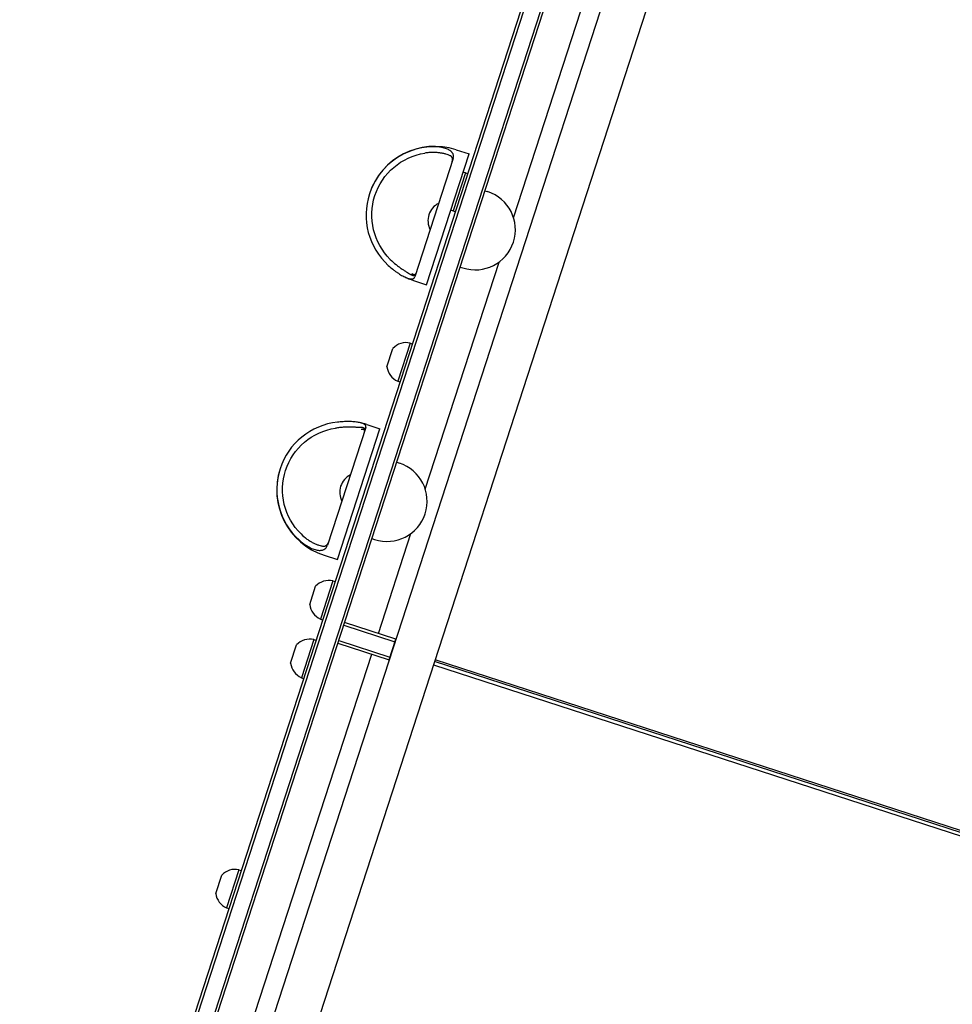
# Model space of a CAD drawing. Units: millimetres. Extents: x -7500 to 7133, y -6743 to 5013.
# Drawn here: x 685 to 1499, y -1810 to -951 of the extents above; entities that cross this region are included whole.
import ezdxf

# ---------------------------------------------------------------- set-up
doc = ezdxf.new("R2010")
doc.units = ezdxf.units.MM
doc.header["$LTSCALE"] = 20
doc.layers.add('2d', color=230, linetype='Continuous')

msp = doc.modelspace()

# ---------------------------------------------------------------- linework, layer by layer
at = {"layer": '2d'}
for p, q in [((1210, -672.34), (685.16, -2287.62)), ((1212.38, -673.12), (687.74, -2287.8)), ((1225.03, -679.48), (701.83, -2289.73)), ((704.23, -2290.45), (1227.39, -680.31)), ((1115.95, -1123.62), (1231.43, -768.19)), ((775.46, -2224.09), (1245.71, -776.81)), ((873.67, -2044.8), (1281.85, -788.56)), ((1065.82, -1064.3), (1077.24, -1068)), ((1063.32, -1072.01), (1029.76, -1175.28)), ((1040.16, -1182.13), (1077.24, -1068)), ((1074.01, -1084.41), (1063.19, -1117.7)), ((1074.01, -1084.41), (1075.91, -1085.03)), ((1091, -1100.08), (1093.38, -1100.85)), ((1063.19, -1117.7), (1065.1, -1118.32)), ((1038.96, -1360.54), (1103.39, -1162.27)), ((1069.37, -1166.65), (1071.75, -1167.42)), ((1028.74, -1178.42), (1040.16, -1182.13)), ((1025.74, -1232.97), (1014.93, -1266.25)), ((1025.74, -1232.97), (1027.64, -1233.59)), ((1005.55, -1253.67), (1010.76, -1237.64)), ((1014.93, -1266.25), (1016.83, -1266.87)), ((987.92, -1304.07), (999.33, -1307.77)), ((987.12, -1306.53), (953.71, -1409.34)), ((962.25, -1421.9), (999.33, -1307.77)), ((1014.02, -1337), (1016.4, -1337.77)), ((998.07, -1486.4), (1026.41, -1399.19)), ((992.39, -1403.57), (994.77, -1404.35)), ((950.84, -1418.19), (962.25, -1421.9)), ((958.32, -1440.48), (947.5, -1473.76)), ((958.32, -1440.48), (960.22, -1441.1)), ((938.12, -1461.18), (943.33, -1445.15)), ((947.5, -1473.76), (949.4, -1474.38)), ((1013.29, -1491.34), (968.59, -1476.82)), ((967.82, -1479.2), (1012.52, -1493.72)), ((941.69, -1491.65), (930.87, -1524.94)), ((941.69, -1491.65), (943.59, -1492.27)), ((963.49, -1492.51), (1008.19, -1507.03)), ((1007.42, -1509.41), (1013.29, -1491.34)), ((921.5, -1512.35), (926.71, -1496.32)), ((962.72, -1494.89), (1007.42, -1509.41)), ((1009.84, -1501.96), (1010.07, -1502.03)), ((1010.99, -1499.2), (1010.76, -1499.13)), ((1011.46, -1497.76), (1011.23, -1497.69)), ((758.81, -2222.76), (992.2, -1504.47)), ((1914.03, -1792.62), (1047.13, -1510.94)), ((1914.5, -1791.18), (1047.6, -1509.5)), ((1046.21, -1513.77), (1913.11, -1795.45)), ((930.87, -1524.94), (932.78, -1525.55)), ((856.22, -1713.26), (861.43, -1697.23)), ((876.41, -1692.56), (865.6, -1725.84)), ((876.41, -1692.56), (878.31, -1693.18)), ((865.6, -1725.84), (867.5, -1726.46))]:
    msp.add_line(p, q, dxfattribs=at)
for centre, radius, start, end in [((1047.28, -1121.36), 60, 72, 162), ((1070.67, -1100.06), 16, 77.94134, 85.20937), ((1082.56, -1134.14), 35, 252, 72), ((1058.3, -1126.25), 17, 116.85439, 207.14561), ((1069.69, -1103.08), 16, 238.79063, 246.05866), ((1047.28, -1121.36), 60, 243.23105, 252), ((1022.4, -1248.61), 16, 77.94134, 136.68442), ((1021.42, -1251.63), 16, 187.31558, 246.05866), ((969.38, -1361.13), 60, 78.38057, 78.41599), ((969.38, -1361.13), 60, 72, 78.36235), ((1005.58, -1371.06), 35, 252, 72), ((969.38, -1361.13), 60, 162, 252), ((981.32, -1363.18), 17, 116.85439, 207.14561), ((954.97, -1456.12), 16, 77.94134, 136.68442), ((953.99, -1459.14), 16, 187.31558, 246.05866), ((938.35, -1507.3), 16, 77.94134, 136.68442), ((937.37, -1510.31), 16, 187.31558, 246.05866), ((873.07, -1708.2), 16, 77.94134, 136.68442), ((872.09, -1711.22), 16, 187.31558, 246.05866)]:
    msp.add_arc(centre, radius, start, end, dxfattribs=at)
for centre, ratio in [((1047.28, -1121.36), 0.99537), ((969.38, -1361.13), 0.990955)]:
    msp.add_ellipse(centre, major_axis=(-57.06, 18.54), ratio=ratio, start_param=-1.141021, end_param=1.141021, dxfattribs=at)
at = {"layer": '2d', "extrusion": (0, 0, -1)}
for centre, ratio in [((1047.28, -1121.36), 0.99537), ((969.38, -1361.13), 0.990955)]:
    msp.add_ellipse(centre, major_axis=(-52.31, 17), ratio=ratio, start_param=-1.098934, end_param=1.098934, dxfattribs=at)
at = {"layer": '2d'}
for points, knots in [([(1063.32, -1072.01), (1063.58, -1071.2), (1063.69, -1070.41), (1063.59, -1069.26), (1063.52, -1068.89), (1063.34, -1068.33), (1063.27, -1068.14), (1063.1, -1067.78), (1063.01, -1067.6), (1062.49, -1066.73), (1061.9, -1066.07), (1060.73, -1065.16), (1060.3, -1064.87), (1059.35, -1064.32), (1058.33, -1063.81), (1057.16, -1063.37), (1055.92, -1062.96), (1055.25, -1062.77), (1053.2, -1062.28), (1051.73, -1062.04), (1049.78, -1061.85), (1049.38, -1061.81), (1048.58, -1061.76), (1048.18, -1061.73), (1046.97, -1061.68), (1046.15, -1061.67), (1044.5, -1061.69), (1043.67, -1061.72), (1041.98, -1061.83), (1041.13, -1061.9), (1040.28, -1062)], [0.00000022, 0.00000022, 0.00000022, 0.00000022, 0.00505348, 0.00505348, 0.00758012, 0.00758012, 0.00884343, 0.00884343, 0.01010675, 0.01010675, 0.01516001, 0.01516001, 0.01768665, 0.01768665, 0.02021328, 0.02273991, 0.02273991, 0.02526654, 0.02526654, 0.03031981, 0.03031981, 0.03158312, 0.03158312, 0.03284644, 0.03284644, 0.03537307, 0.03537307, 0.03789971, 0.03789971, 0.04042634, 0.04042634, 0.04042634, 0.04042634]), ([(1060.77, -1069.57), (1060.26, -1069.34), (1059.68, -1069.1), (1058.39, -1068.63), (1057.69, -1068.4), (1056.53, -1068.07), (1056.12, -1067.96), (1055.29, -1067.75), (1054.86, -1067.65), (1053.53, -1067.38), (1052.6, -1067.21), (1051.14, -1067.01), (1050.64, -1066.95), (1049.62, -1066.85), (1049.09, -1066.81), (1047.51, -1066.71), (1046.43, -1066.68), (1044.24, -1066.7), (1043.12, -1066.75), (1040.85, -1066.94), (1039.71, -1067.08), (1038.58, -1067.26)], [0, 0, 0, 0, 0.00341103, 0.00341103, 0.00682206, 0.00682206, 0.00852757, 0.00852757, 0.01023309, 0.01023309, 0.01364412, 0.01364412, 0.01534963, 0.01534963, 0.01705515, 0.01705515, 0.02046618, 0.02046618, 0.02387721, 0.02387721, 0.02728824, 0.02728824, 0.02728824, 0.02728824]), ([(1062.51, -1074.5), (1062.53, -1074.45), (1062.54, -1074.39), (1062.58, -1074.28), (1062.62, -1074.12), (1062.65, -1073.95), (1062.71, -1073.61), (1062.74, -1073.38), (1062.76, -1072.7), (1062.7, -1072.24), (1062.51, -1071.57), (1062.43, -1071.35), (1062.22, -1070.92), (1062.09, -1070.72), (1061.8, -1070.33), (1061.63, -1070.15), (1061.24, -1069.83), (1061.02, -1069.68), (1060.77, -1069.57)], [-0.00003162, -0.00003162, -0.00003162, -0.00003162, 0.00037659, 0.00037659, 0.0007848, 0.00160123, 0.00160123, 0.00323408, 0.00323408, 0.00649978, 0.00649978, 0.00813263, 0.00813263, 0.00976548, 0.00976548, 0.01139833, 0.01139833, 0.01303117, 0.01303117, 0.01303117, 0.01303117]), ([(1006.73, -1165.27), (1007.99, -1166.42), (1009.27, -1167.52), (1011.22, -1169.08), (1011.88, -1169.58), (1012.88, -1170.32), (1013.21, -1170.56), (1013.87, -1171.03), (1014.2, -1171.27), (1015.84, -1172.39), (1017.12, -1173.2), (1018.99, -1174.26), (1019.61, -1174.6), (1020.79, -1175.2), (1021.93, -1175.74), (1022.98, -1176.15), (1024, -1176.51), (1024.48, -1176.66), (1025.83, -1176.99), (1026.61, -1177.08), (1027.45, -1177.03), (1027.61, -1177.01), (1027.91, -1176.95), (1028.05, -1176.92), (1028.45, -1176.79), (1028.69, -1176.67), (1029.1, -1176.38), (1029.27, -1176.2), (1029.56, -1175.78), (1029.68, -1175.54), (1029.76, -1175.28)], [0.00000022, 0.00000022, 0.00000022, 0.00000022, 0.00505348, 0.00505348, 0.00758012, 0.00758012, 0.00884343, 0.00884343, 0.01010675, 0.01010675, 0.01516001, 0.01516001, 0.01768665, 0.01768665, 0.02021328, 0.02273991, 0.02273991, 0.02526654, 0.02526654, 0.03031981, 0.03031981, 0.03158312, 0.03158312, 0.03284644, 0.03284644, 0.03537307, 0.03537307, 0.03789971, 0.03789971, 0.04042634, 0.04042634, 0.04042634, 0.04042634]), ([(1008.44, -1160.01), (1010.07, -1161.64), (1011.76, -1163.15), (1013.93, -1164.92), (1014.37, -1165.27), (1015.25, -1165.95), (1015.68, -1166.28), (1016.98, -1167.24), (1017.83, -1167.84), (1019.09, -1168.69), (1019.5, -1168.96), (1020.31, -1169.49), (1020.72, -1169.75), (1021.91, -1170.5), (1022.65, -1170.96), (1024.06, -1171.8), (1024.72, -1172.19), (1025.64, -1172.73), (1025.93, -1172.9), (1026.49, -1173.23), (1026.75, -1173.38), (1027, -1173.53)], [0, 0, 0, 0, 0.00682418, 0.00682418, 0.00853022, 0.00853022, 0.01023626, 0.01023626, 0.01364835, 0.01364835, 0.0153544, 0.0153544, 0.01706044, 0.01706044, 0.02047253, 0.02047253, 0.02388462, 0.02388462, 0.02559066, 0.02559066, 0.0272967, 0.0272967, 0.0272967, 0.0272967]), ([(1027, -1173.53), (1027.23, -1173.67), (1027.47, -1173.77), (1027.91, -1173.92), (1028.12, -1173.97), (1028.53, -1174.01), (1028.72, -1174.01), (1029.08, -1173.97), (1029.25, -1173.94), (1029.71, -1173.79), (1029.96, -1173.64), (1030.25, -1173.35), (1030.34, -1173.25), (1030.44, -1173.09), (1030.47, -1173.03), (1030.53, -1172.91), (1030.55, -1172.85), (1030.57, -1172.79)], [0, 0, 0, 0, 0.00164286, 0.00164286, 0.00328573, 0.00328573, 0.00492859, 0.00492859, 0.00657145, 0.00657145, 0.00985718, 0.00985718, 0.01150004, 0.01150004, 0.01232148, 0.01232148, 0.01314291, 0.01314291, 0.01314291, 0.01314291]), ([(1027.38, -1172.36), (1027.53, -1172.5), (1027.68, -1172.62), (1028, -1172.82), (1028.16, -1172.91), (1028.49, -1173.05), (1028.65, -1173.11), (1028.98, -1173.18), (1029.14, -1173.19), (1029.62, -1173.19), (1029.92, -1173.11), (1030.31, -1172.86), (1030.43, -1172.75), (1030.63, -1172.5), (1030.72, -1172.34), (1030.78, -1172.16)], [-0.0000469, -0.0000469, -0.0000469, -0.0000469, 0.00231033, 0.00231033, 0.00466757, 0.00466757, 0.00702481, 0.00702481, 0.00938204, 0.00938204, 0.01409652, 0.01409652, 0.01645376, 0.01645376, 0.01881099, 0.01881099, 0.01881099, 0.01881099]), ([(987.12, -1306.53), (987.27, -1306.06), (987.26, -1305.62), (987, -1304.99), (986.87, -1304.78), (986.61, -1304.48), (986.51, -1304.39), (986.29, -1304.2), (986.17, -1304.1), (985.51, -1303.65), (984.81, -1303.31), (983.5, -1302.87), (983.01, -1302.72), (981.98, -1302.46), (980.87, -1302.23), (979.62, -1302.03), (978.3, -1301.86), (977.59, -1301.78), (975.44, -1301.6), (973.92, -1301.52), (971.91, -1301.49), (971.5, -1301.49), (970.69, -1301.49), (970.28, -1301.5), (969.04, -1301.52), (968.21, -1301.55), (966.54, -1301.63), (965.7, -1301.68), (964, -1301.82), (963.15, -1301.9), (962.3, -1302)], [0.00000022, 0.00000022, 0.00000022, 0.00000022, 0.00505348, 0.00505348, 0.00758012, 0.00758012, 0.00884343, 0.00884343, 0.01010675, 0.01010675, 0.01516001, 0.01516001, 0.01768665, 0.01768665, 0.02021328, 0.02273991, 0.02273991, 0.02526654, 0.02526654, 0.03031981, 0.03031981, 0.03158312, 0.03158312, 0.03284644, 0.03284644, 0.03537307, 0.03537307, 0.03789971, 0.03789971, 0.04042634, 0.04042634, 0.04042634, 0.04042634]), ([(983.71, -1306.76), (983.12, -1306.75), (982.47, -1306.72), (981.06, -1306.65), (980.29, -1306.61), (979.04, -1306.54), (978.61, -1306.52), (977.72, -1306.47), (977.27, -1306.45), (975.87, -1306.4), (974.9, -1306.37), (973.37, -1306.35), (972.86, -1306.35), (971.8, -1306.35), (971.26, -1306.36), (969.63, -1306.39), (968.53, -1306.44), (966.3, -1306.57), (965.17, -1306.67), (962.88, -1306.91), (961.74, -1307.06), (960.6, -1307.23)], [0, 0, 0, 0, 0.00341103, 0.00341103, 0.00682206, 0.00682206, 0.00852757, 0.00852757, 0.01023309, 0.01023309, 0.01364412, 0.01364412, 0.01534963, 0.01534963, 0.01705515, 0.01705515, 0.02046618, 0.02046618, 0.02387721, 0.02387721, 0.02728824, 0.02728824, 0.02728824, 0.02728824]), ([(986.03, -1309.88), (986.08, -1309.73), (986.09, -1309.59), (986.06, -1309.32), (986.01, -1309.19), (985.82, -1308.85), (985.6, -1308.66), (985.19, -1308.46), (985.04, -1308.4), (984.72, -1308.32), (984.54, -1308.29), (983.99, -1308.26), (983.59, -1308.3), (983.17, -1308.4)], [0.00368486, 0.00368486, 0.00368486, 0.00368486, 0.00604615, 0.00604615, 0.00840745, 0.00840745, 0.01313003, 0.01313003, 0.01549133, 0.01549133, 0.01785262, 0.01785262, 0.02257521, 0.02257521, 0.02257521, 0.02257521]), ([(986.31, -1309.01), (986.32, -1308.99), (986.33, -1308.96), (986.34, -1308.91), (986.36, -1308.83), (986.36, -1308.75), (986.37, -1308.58), (986.35, -1308.47), (986.26, -1308.12), (986.14, -1307.89), (985.84, -1307.56), (985.72, -1307.45), (985.43, -1307.24), (985.27, -1307.15), (984.9, -1306.99), (984.7, -1306.91), (984.24, -1306.81), (983.99, -1306.77), (983.71, -1306.76)], [-0.00003162, -0.00003162, -0.00003162, -0.00003162, 0.00037659, 0.00037659, 0.0007848, 0.00160123, 0.00160123, 0.00323408, 0.00323408, 0.00649978, 0.00649978, 0.00813263, 0.00813263, 0.00976548, 0.00976548, 0.01139833, 0.01139833, 0.01303117, 0.01303117, 0.01303117, 0.01303117]), ([(930.6, -1399.57), (932.23, -1401.2), (933.94, -1402.65), (936.16, -1404.27), (936.61, -1404.58), (937.52, -1405.19), (937.97, -1405.47), (939.31, -1406.3), (940.19, -1406.79), (941.5, -1407.46), (941.94, -1407.67), (942.8, -1408.07), (943.23, -1408.25), (944.49, -1408.77), (945.29, -1409.07), (946.81, -1409.56), (947.53, -1409.76), (948.55, -1409.99), (948.87, -1410.06), (949.5, -1410.18), (949.79, -1410.22), (950.08, -1410.26)], [0, 0, 0, 0, 0.00682418, 0.00682418, 0.00853022, 0.00853022, 0.01023626, 0.01023626, 0.01364835, 0.01364835, 0.0153544, 0.0153544, 0.01706044, 0.01706044, 0.02047253, 0.02047253, 0.02388462, 0.02388462, 0.02559066, 0.02559066, 0.0272967, 0.0272967, 0.0272967, 0.0272967]), ([(928.9, -1404.81), (930.16, -1405.96), (931.45, -1407.02), (933.44, -1408.48), (934.11, -1408.94), (935.13, -1409.6), (935.47, -1409.82), (936.15, -1410.23), (936.49, -1410.43), (938.19, -1411.38), (939.52, -1412.02), (941.49, -1412.78), (942.14, -1413.01), (943.4, -1413.37), (944.62, -1413.66), (945.77, -1413.81), (946.87, -1413.88), (947.4, -1413.87), (948.91, -1413.75), (949.79, -1413.51), (950.76, -1413.04), (950.95, -1412.94), (951.3, -1412.72), (951.47, -1412.6), (951.96, -1412.21), (952.25, -1411.93), (952.77, -1411.29), (953, -1410.94), (953.4, -1410.19), (953.57, -1409.78), (953.71, -1409.34)], [0.00000022, 0.00000022, 0.00000022, 0.00000022, 0.00505348, 0.00505348, 0.00758012, 0.00758012, 0.00884343, 0.00884343, 0.01010675, 0.01010675, 0.01516001, 0.01516001, 0.01768665, 0.01768665, 0.02021328, 0.02273991, 0.02273991, 0.02526654, 0.02526654, 0.03031981, 0.03031981, 0.03158312, 0.03158312, 0.03284644, 0.03284644, 0.03537307, 0.03537307, 0.03789971, 0.03789971, 0.04042634, 0.04042634, 0.04042634, 0.04042634]), ([(950.08, -1410.26), (950.35, -1410.3), (950.62, -1410.29), (951.13, -1410.23), (951.38, -1410.16), (951.86, -1409.99), (952.09, -1409.87), (952.52, -1409.62), (952.72, -1409.47), (953.29, -1408.99), (953.61, -1408.61), (954.02, -1407.99), (954.14, -1407.78), (954.3, -1407.44), (954.35, -1407.33), (954.44, -1407.1), (954.48, -1406.98), (954.52, -1406.86)], [0, 0, 0, 0, 0.00164286, 0.00164286, 0.00328573, 0.00328573, 0.00492859, 0.00492859, 0.00657145, 0.00657145, 0.00985718, 0.00985718, 0.01150004, 0.01150004, 0.01232148, 0.01232148, 0.01314291, 0.01314291, 0.01314291, 0.01314291])]:
    msp.add_open_spline(points, degree=3, knots=knots, dxfattribs=at)

doc.saveas('drawing.dxf')
